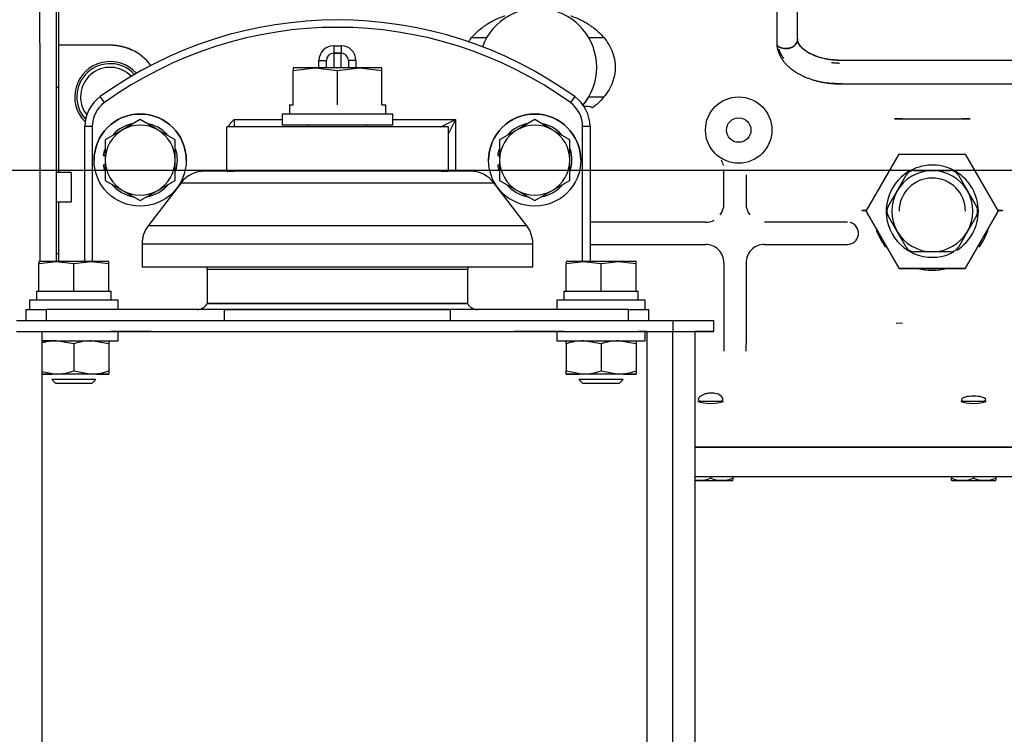
# Model space of a CAD drawing. Units: millimetres. Extents: x 0 to 7500, y -6091 to 5742.
# Drawn here: x 431 to 645, y 4654 to 4809 of the extents above; entities that cross this region are included whole.
import ezdxf

# ---------------------------------------------------------------- set-up
doc = ezdxf.new("R2010")
doc.units = ezdxf.units.MM
doc.header["$LTSCALE"] = 20
for name, color, linetype in [('17410001_SUP_DEL', 7, 'Continuous'), ('17520100_MOTOR_B', 7, 'Continuous'), ('6057A020.05', 7, 'Continuous'), ('6057A020.08', 7, 'Continuous'), ('__SVR3_OTSD_OTSD', 7, 'Continuous'), ('DIAMETROM12_DIN1', 7, 'Continuous'), ('DIN-933_M12_X_30', 7, 'Continuous'), ('DV6_Predeterminado', 7, 'Continuous'), ('Predeterminado', 7, 'Continuous')]:
    doc.layers.add(name, color=color, linetype=linetype)

# ---------------------------------------------------------------- blocks, each defined once
blk = doc.blocks.new('SE5')
at = {"layer": '17410001_SUP_DEL', "color": 7, "linetype": 'Continuous'}
for p, q in [((499.24, 4803.39), (500.84, 4803.39)), ((499.24, 4803.39), (499.24, 4801.79)), ((500.84, 4803.39), (500.84, 4801.79)), ((499.24, 4801.79), (500.84, 4801.79)), ((499.24, 4801.79), (499.24, 4798.59)), ((500.84, 4801.79), (499.24, 4801.79)), ((500.84, 4798.59), (500.84, 4801.79)), ((496.04, 4798.59), (496.04, 4800.19)), ((496.04, 4800.19), (497.64, 4800.19)), ((497.64, 4798.59), (497.64, 4800.19)), ((502.44, 4800.19), (502.44, 4798.59)), ((504.04, 4800.19), (502.44, 4800.19)), ((504.04, 4800.19), (504.04, 4798.59)), ((449.49, 4791.07), (448.56, 4792.36)), ((551.52, 4792.36), (550.58, 4791.07)), ((445.24, 4756.59), (445.24, 4785.87)), ((446.84, 4785.87), (445.24, 4785.87)), ((446.84, 4785.87), (446.84, 4756.59)), ((524.04, 4785.79), (476.04, 4785.79)), ((476.04, 4776.19), (476.04, 4785.79)), ((477.64, 4787.39), (488.04, 4787.39)), ((477.64, 4787.39), (477.64, 4785.79)), ((493.64, 4785.79), (477.64, 4785.79)), ((522.44, 4785.79), (506.44, 4785.79)), ((512.04, 4787.39), (525.64, 4787.39)), ((522.44, 4785.79), (525.64, 4787.39)), ((525.64, 4787.39), (524.04, 4784.19)), ((524.04, 4785.79), (524.04, 4776.19)), ((525.64, 4787.39), (525.64, 4776.19)), ((553.24, 4756.59), (553.24, 4785.87)), ((554.84, 4785.87), (553.24, 4785.87)), ((554.84, 4785.87), (554.84, 4756.59)), ((476.04, 4776.19), (477.64, 4776.19)), ((524.04, 4776.19), (476.04, 4776.19)), ((482.44, 4776.19), (479.24, 4776.19)), ((506.64, 4776.19), (493.44, 4776.19)), ((520.84, 4776.19), (517.64, 4776.19)), ((522.44, 4776.19), (524.04, 4776.19))]:
    blk.add_line(p, q, dxfattribs=at)
for centre in [(457.24, 4778.59), (542.84, 4778.59)]:
    blk.add_circle(centre, 10, dxfattribs=at)
for centre, radius, start, end in [((500.04, 4720.99), 88, 54.197, 125.803), ((500.04, 4720.99), 86.4, 54.197, 125.803), ((499.24, 4800.19), 3.2, 90, 180), ((500.84, 4800.19), 3.2, 0, 90), ((499.24, 4800.19), 1.6, 90, 180), ((499.24, 4800.19), 1.6, 90, 180), ((500.84, 4800.19), 1.6, 0, 90), ((500.84, 4800.19), 1.6, 0, 90), ((453.24, 4785.87), 8, 125.803, 180), ((546.84, 4785.87), 8, 0, 54.197), ((453.24, 4785.87), 6.4, 125.803, 180), ((546.84, 4785.87), 6.4, 0, 54.197), ((457.24, 4778.59), 10, 0, 180), ((542.84, 4778.59), 10, 0, 180)]:
    blk.add_arc(centre, radius, start, end, dxfattribs=at)
blk.add_open_spline([(476.35, 4785.81), (476.41, 4785.93), (476.48, 4786.04), (476.71, 4786.38), (476.88, 4786.6), (477.25, 4787), (477.44, 4787.2), (477.64, 4787.39)], degree=3, knots=[0.3777119, 0.3777119, 0.3777119, 0.3777119, 0.5, 0.5, 0.75, 0.75, 1, 1, 1, 1], dxfattribs=at)
at = {"layer": '17520100_MOTOR_B', "color": 7, "linetype": 'Continuous'}
for p, q in [((599.87, 4804.81), (599.87, 4836.82)), ((595.37, 4835.52), (595.37, 4803.51)), ((439.5, 4819.11), (439.5, 4808.45)), ((435.5, 4803.99), (435.5, 4811.78)), ((439.1, 4803.99), (439.1, 4811.78)), ((439.5, 4808.45), (439.5, 4803.51)), ((532.42, 4805.11), (529.28, 4805.11)), ((557.72, 4805.11), (554.59, 4805.11)), ((435.5, 4803.99), (435.5, 4772.71)), ((439.1, 4772.71), (439.1, 4803.99)), ((450.7, 4803.51), (439.5, 4803.51)), ((439.5, 4803.51), (439.5, 4775.91)), ((556.3, 4798.69), (556.3, 4798.73)), ((706.53, 4800.21), (609.33, 4800.21)), ((439.5, 4794.31), (439.1, 4794.31)), ((605.86, 4795.4), (606.65, 4795.35)), ((606.65, 4795.35), (609.33, 4795.19)), ((609.33, 4795.13), (706.53, 4795.13)), ((554.52, 4792.31), (557.88, 4792.31)), ((622.65, 4787.51), (620.88, 4787.51)), ((620.88, 4787.51), (637.32, 4787.51)), ((637.32, 4787.51), (635.56, 4787.51)), ((614.78, 4767.51), (621.94, 4779.91)), ((621.94, 4779.91), (636.26, 4779.91)), ((636.26, 4779.91), (643.42, 4767.51)), ((442.3, 4775.91), (439.1, 4775.91)), ((442.3, 4775.91), (442.3, 4769.51)), ((583.9, 4769.11), (583.9, 4776.53)), ((588.7, 4775.41), (588.7, 4769.11)), ((621.48, 4771.91), (623.44, 4775.31)), ((625.17, 4776.31), (629.1, 4776.31)), ((629.1, 4776.31), (633.03, 4776.31)), ((634.76, 4775.31), (636.72, 4771.91)), ((435.5, 4772.71), (435.5, 4768.73)), ((439.1, 4768.73), (439.1, 4772.71)), ((619.52, 4768.51), (621.48, 4771.91)), ((636.72, 4771.91), (638.68, 4768.51)), ((435.5, 4768.73), (435.5, 4756.59)), ((439.1, 4769.51), (442.3, 4769.51)), ((439.1, 4756.59), (439.1, 4768.73)), ((439.5, 4769.51), (439.5, 4756.59)), ((613.84, 4767.57), (613.88, 4767.67)), ((621.94, 4755.11), (614.78, 4767.51)), ((614.78, 4767.51), (621.94, 4755.11)), ((621.48, 4763.11), (619.52, 4766.51)), ((621.48, 4763.11), (619.52, 4766.51)), ((643.42, 4767.51), (636.26, 4755.11)), ((636.26, 4755.11), (643.42, 4767.51)), ((638.68, 4766.51), (636.72, 4763.11)), ((638.68, 4766.51), (636.72, 4763.11)), ((644.32, 4767.67), (644.36, 4767.57)), ((579.89, 4765.1), (554.84, 4765.1)), ((610.73, 4765.1), (592.71, 4765.1)), ((616.94, 4763.78), (617.02, 4763.26)), ((617.02, 4763.26), (617.98, 4761.16)), ((623.44, 4759.71), (621.48, 4763.11)), ((623.44, 4759.71), (621.48, 4763.11)), ((636.72, 4763.11), (634.76, 4759.71)), ((636.72, 4763.11), (634.76, 4759.71)), ((640.22, 4761.16), (641.18, 4763.26)), ((641.18, 4763.26), (641.26, 4763.78)), ((554.84, 4760.31), (579.9, 4760.31)), ((554.84, 4760.31), (579.9, 4760.31)), ((592.7, 4760.31), (610.7, 4760.31)), ((592.7, 4760.31), (610.7, 4760.31)), ((617.98, 4761.16), (618.94, 4759.72)), ((639.26, 4759.72), (640.22, 4761.16)), ((439.1, 4758.31), (439.5, 4758.31)), ((629.1, 4758.71), (625.17, 4758.71)), ((629.1, 4758.71), (625.17, 4758.71)), ((633.03, 4758.71), (629.1, 4758.71)), ((633.03, 4758.71), (629.1, 4758.71)), ((583.9, 4756.31), (583.9, 4738.73)), ((588.7, 4756.31), (588.7, 4738.73)), ((636.26, 4755.11), (621.94, 4755.11)), ((621.94, 4755.11), (636.26, 4755.11)), ((622.65, 4743.2), (621.28, 4743.14)), ((583.9, 4738.73), (583.91, 4737.15)), ((588.69, 4737.15), (588.7, 4738.73)), ((581.82, 4728.04), (582.3, 4727.93)), ((583.77, 4726.23), (578.27, 4726.23)), ((640.81, 4726.23), (635.31, 4726.23)), ((689.57, 4716.31), (577.6, 4716.31)), ((577.6, 4716.31), (689.57, 4716.31)), ((963.89, 4709.91), (577.6, 4709.91)), ((584.62, 4709.03), (577.6, 4709.03)), ((585.62, 4709.03), (577.6, 4709.03)), ((581.02, 4709.91), (581.02, 4709.57)), ((585.62, 4709.03), (585.82, 4709.14)), ((585.82, 4709.91), (585.82, 4709.57)), ((585.82, 4709.57), (585.82, 4709.14)), ((633.26, 4709.91), (633.26, 4709.57)), ((633.26, 4709.15), (633.26, 4709.57)), ((633.26, 4709.14), (633.46, 4709.03)), ((642.66, 4709.03), (633.46, 4709.03)), ((641.66, 4709.03), (634.46, 4709.03)), ((638.06, 4709.91), (638.06, 4709.57)), ((642.66, 4709.03), (642.86, 4709.14)), ((642.86, 4709.91), (642.86, 4709.57)), ((642.86, 4709.57), (642.86, 4709.14))]:
    blk.add_line(p, q, dxfattribs=at)
for radius in [7.2, 2.66]:
    blk.add_circle((587.1, 4785.11), radius, dxfattribs=at)
for centre, radius, start, end in [((543.5, 4798.71), 12.8, 0.0858, 159.5882), ((450.7, 4792.31), 11.2, 37.5751, 65.3632), ((450.7, 4792.31), 7.66, 41.8083, 225.1809), ((450.7, 4792.31), 7.2, 42.5864, 222.5067), ((450.7, 4792.31), 6.4, 44.1518, 217.7825), ((543.5, 4798.71), 12.8, 320.2699, 359.9126), ((543.5, 4798.71), 12.8, 319.4312, 337.5249), ((579.9, 4776.53), 4, 12.4986, 30.3967), ((629.1, 4767.51), 10, 0, 117.7088), ((629.1, 4767.51), 10, 120.9458, 298.0447), ((629.1, 4767.51), 8.8, 90.009, 149.991), ((629.1, 4767.51), 7.2, 0, 180), ((625.17, 4774.31), 2, 90, 150), ((629.1, 4767.51), 8.8, 29.996, 89.991), ((633.03, 4774.31), 2, 30, 90), ((629.1, 4767.51), 8.8, 150.009, 209.996), ((629.1, 4767.51), 8.8, 330.009, 29.996), ((579.9, 4769.11), 4, 323.1193, 0.0092), ((579.9, 4769.11), 4, 323.1302, 0), ((592.7, 4769.11), 4, 179.9907, 216.8808), ((592.7, 4769.11), 4, 180, 216.8698), ((621.25, 4767.51), 2, 150, 210), ((636.95, 4767.51), 2, 330, 30), ((612.72, 4676.31), 91.27, 88.6872, 89.295), ((612.5, 4713.06), 54.63, 87.5915, 88.5501), ((629.1, 4767.51), 10, 302.635, 0), ((636.95, 4767.51), 2, 330, 354.2715), ((645.44, 4678.08), 89.5, 90.6896, 91.3093), ((645.7, 4713.2), 54.49, 91.4465, 92.4077), ((579.89, 4769.12), 4.01, 270.0051, 297.8054), ((610.7, 4762.71), 2.4, 270, 75.5331), ((629.1, 4767.51), 8.8, 209.996, 269.991), ((629.1, 4767.51), 8.8, 270.009, 329.991), ((579.9, 4756.31), 4, 359.996, 90.004), ((592.7, 4756.31), 4, 89.996, 180.004), ((625.17, 4760.71), 2, 210, 270), ((625.17, 4760.71), 2, 210, 270), ((633.03, 4760.71), 2, 270, 330), ((633.03, 4760.71), 2, 270, 330), ((629.1, 4767.51), 12.8, 255.6385, 284.3615), ((581.75, 4725.78), 2.22, 33.5352, 75.7773), ((578.62, 4716.12), 6.97, 261.4411, 290.1263), ((583.42, 4716.13), 6.98, 249.8917, 290.1083), ((635.66, 4716.12), 6.97, 249.8738, 290.1263), ((640.46, 4716.13), 6.98, 249.8917, 290.1083)]:
    blk.add_arc(centre, radius, start, end, dxfattribs=at)
for centre, major_axis, ratio, start_param, end_param in [((597.33, 4804.81), (-2.54, 0), 0.803695, 0.690202, 3.141593), ((555.39, 4786.84), (-2.83, 2.83), 0.662722, 5.297087, 5.859826), ((581.02, 4726.67), (-3.2, 0), 0.267949, 0.53608, 2.605513), ((581.02, 4726.67), (-2.66, 0), 0.267949, 0.366485, 0.662052), ((581.02, 4726.67), (2.66, 0), 0.267949, -0.662052, -0.456602), ((638.06, 4726.67), (2.66, 0), 0.267949, -0.662052, 3.803645), ((638.06, 4726.67), (-3.2, 0), 0.267949, 0.53608, 2.605513)]:
    blk.add_ellipse(centre, major_axis=major_axis, ratio=ratio, start_param=start_param, end_param=end_param, dxfattribs=at)
for points, degree, knots in [([(528.43, 4804.18), (528.58, 4804.4), (529.08, 4805.1), (530.04, 4806.16), (531.1, 4807.08), (531.97, 4807.72), (532.83, 4808.29), (533.9, 4808.89), (535.09, 4809.44), (535.9, 4809.75), (536.23, 4809.87), (536.33, 4809.9), (536.34, 4809.91), (536.35, 4809.91)], 3, [0.5468198, 0.5468198, 0.5468198, 0.5468198, 0.5739746, 0.6376437, 0.7009924, 0.7325081, 0.7638628, 0.8258691, 0.8864753, 0.944608, 0.9725595, 0.9864219, 1, 1, 1, 1]), ([(550.66, 4809.91), (550.66, 4809.91), (550.67, 4809.9), (550.77, 4809.87), (551.1, 4809.75), (551.92, 4809.44), (553.1, 4808.89), (554.17, 4808.29), (555.03, 4807.72), (555.9, 4807.08), (556.96, 4806.16), (558.15, 4804.85), (559.17, 4803.3), (559.94, 4801.5), (560.34, 4799.51), (560.29, 4797.44), (559.79, 4795.49), (558.95, 4793.75), (557.89, 4792.25), (556.89, 4791.21), (556.05, 4790.47), (555.62, 4790.14), (555.39, 4789.96)], 3, [0, 0, 0, 0, 0.013578, 0.027441, 0.055392, 0.113525, 0.174131, 0.236137, 0.267492, 0.299008, 0.362356, 0.426026, 0.489867, 0.553785, 0.617688, 0.681502, 0.745393, 0.809306, 0.873107, 0.936717, 0.966298, 1, 1, 1, 1]), ([(606.62, 4800.42), (605.97, 4800.54), (604.89, 4800.76), (602.87, 4801.47), (601.06, 4802.55), (599.98, 4803.92), (599.89, 4804.49), (599.87, 4804.81)], 3, [0, 0, 0, 0, 0.141956, 0.280037, 0.539922, 0.779825, 1, 1, 1, 1]), ([(608.61, 4800.28), (607.66, 4800.33), (606.26, 4800.41), (604.31, 4800.94), (602.76, 4801.56), (601.45, 4802.34), (600.13, 4803.56), (599.96, 4804.26), (599.87, 4804.81)], 3, [0, 0, 0, 0, 0.171058, 0.293942, 0.424424, 0.561074, 0.703217, 1, 1, 1, 1]), ([(455.37, 4802.49), (454.27, 4802.99), (453.09, 4803.25), (451.91, 4803.51), (450.7, 4803.51)], 2, [0, 0, 0, 0.5, 0.5, 1, 1, 1]), ([(595.37, 4803.51), (595.47, 4802.66), (595.71, 4801.85), (596.07, 4801.05), (597.13, 4799.46), (598.72, 4798.1), (599.69, 4797.46), (601.99, 4796.29), (604.71, 4795.53), (606.22, 4795.26), (607.76, 4795.13), (609.33, 4795.13)], 5, [0, 0, 0, 0, 0, 0, 0.301743, 0.301743, 0.301743, 0.633431, 0.633431, 0.633431, 1, 1, 1, 1, 1, 1]), ([(595.77, 4802.64), (595.87, 4802.33), (596.14, 4801.65), (596.56, 4801), (596.83, 4800.65)], 3, [0.1927575, 0.1927575, 0.1927575, 0.1927575, 0.2801923, 0.3894368, 0.3894368, 0.3894368, 0.3894368]), ([(578.54, 4726.41), (578.45, 4726.48), (578.39, 4726.55), (578.36, 4726.67), (578.36, 4726.72), (578.37, 4726.81), (578.39, 4726.86), (578.46, 4727), (578.54, 4727.11), (578.7, 4727.26), (578.76, 4727.32), (578.89, 4727.42), (578.96, 4727.48), (579.21, 4727.63), (579.39, 4727.73), (579.7, 4727.86), (579.81, 4727.9), (580.04, 4727.97), (580.16, 4728), (580.41, 4728.05), (580.53, 4728.08), (580.79, 4728.11), (580.92, 4728.11), (581.18, 4728.12), (581.31, 4728.11), (581.57, 4728.09), (581.7, 4728.07), (581.82, 4728.04)], 3, [0, 0, 0, 0, 0.125, 0.125, 0.1875, 0.1875, 0.25, 0.25, 0.375, 0.375, 0.4375, 0.4375, 0.5, 0.5, 0.625, 0.625, 0.6875, 0.6875, 0.75, 0.75, 0.8125, 0.8125, 0.875, 0.875, 0.9375, 0.9375, 1, 1, 1, 1]), ([(583.41, 4726.35), (583.55, 4726.43), (583.64, 4726.53), (583.7, 4726.75), (583.67, 4726.87), (583.6, 4727)], 3, [0, 0, 0, 0, 0.5, 0.5, 1, 1, 1, 1])]:
    blk.add_open_spline(points, degree=degree, knots=knots, dxfattribs=at)
blk.add_rational_spline([(599.87, 4804.88), (599.92, 4803.82), (599.16, 4802.84), (597.78, 4802.36), (596.3, 4802.61), (595.37, 4803.51)], [0.573082212064, 0.417425216935, 0.32710658089, 0.275702193627, 0.249999999997, 0.25], degree=5, dxfattribs=at)
for points, degree in [([(454.8, 4802.86), (454.9, 4802.77), (455.01, 4802.69), (455.13, 4802.61), (455.25, 4802.55), (455.37, 4802.49)], 5), ([(454.91, 4802.69), (454.91, 4802.73), (454.87, 4802.78), (454.8, 4802.86)], 3), ([(609.33, 4800.21), (608.6, 4800.21), (607.86, 4800.25), (607.12, 4800.32), (606.39, 4800.44), (605.68, 4800.59)], 5), ([(607.21, 4799.77), (607.56, 4799.73), (607.9, 4799.7), (608.25, 4799.68), (608.59, 4799.66), (608.94, 4799.65)], 5)]:
    blk.add_open_spline(points, degree=degree, dxfattribs=at)
at = {"layer": '6057A020.05', "color": 7, "linetype": 'Continuous'}
for p, q in [((436, 4631.79), (436, 4741.39)), ((567.2, 4741.39), (567.2, 4631.79)), ((572.8, 4631.79), (572.8, 4741.39)), ((577.6, 4741.39), (577.6, 4631.79))]:
    blk.add_line(p, q, dxfattribs=at)
at = {"layer": '6057A020.08', "color": 7, "linetype": 'Continuous'}
for p, q in [((430.4, 4743.79), (572.8, 4743.79)), ((572.8, 4743.79), (581.6, 4743.79)), ((572.8, 4743.79), (572.8, 4741.39)), ((581.6, 4743.79), (581.6, 4741.39)), ((430.4, 4741.39), (572.8, 4741.39)), ((459.6, 4741.39), (450.91, 4741.39)), ((455.6, 4741.39), (452.44, 4741.39)), ((452.44, 4741.39), (459.6, 4741.39)), ((459.6, 4741.39), (464.8, 4741.39)), ((543.6, 4741.39), (538.4, 4741.39)), ((549.17, 4741.39), (543.6, 4741.39)), ((543.6, 4741.39), (547.64, 4741.39)), ((547.64, 4741.39), (547.6, 4741.39)), ((567.2, 4741.39), (565.31, 4741.39)), ((566.84, 4741.39), (567.2, 4741.39)), ((572.8, 4741.39), (581.6, 4741.39)), ((581.6, 4741.39), (577.6, 4741.39))]:
    blk.add_line(p, q, dxfattribs=at)
at = {"layer": '__SVR3_OTSD_OTSD', "color": 7, "linetype": 'Continuous'}
for p, q in [((495.24, 4798.59), (490.44, 4798.59)), ((490.44, 4798.59), (490.44, 4798.05)), ((490.44, 4798.05), (495.24, 4798.59)), ((504.84, 4798.59), (495.24, 4798.59)), ((495.24, 4798.59), (500.04, 4798.05)), ((500.04, 4798.05), (504.84, 4798.59)), ((509.64, 4798.59), (504.84, 4798.59)), ((504.84, 4798.59), (509.64, 4798.05)), ((509.64, 4798.05), (509.64, 4798.59)), ((490.44, 4790.59), (490.44, 4798.05)), ((500.04, 4790.59), (500.04, 4798.05)), ((509.64, 4790.59), (509.64, 4798.05)), ((489.61, 4790.59), (490.44, 4790.59)), ((489.61, 4790.59), (489.61, 4788.59)), ((509.64, 4790.59), (510.52, 4790.59)), ((510.52, 4788.59), (510.52, 4790.59)), ((512.04, 4788.59), (488.04, 4788.59)), ((488.04, 4788.59), (488.04, 4786.19)), ((512.04, 4786.19), (512.04, 4788.59)), ((512.04, 4786.19), (488.04, 4786.19)), ((506.84, 4786.19), (493.24, 4786.19)), ((493.64, 4786.19), (493.64, 4785.79)), ((506.44, 4785.79), (506.44, 4786.19)), ((528.87, 4776.19), (471.2, 4776.19)), ((466.12, 4773.68), (458.95, 4764.31)), ((466.12, 4773.68), (533.96, 4773.68)), ((541.12, 4764.31), (533.96, 4773.68)), ((541.12, 4764.31), (458.95, 4764.31)), ((457.64, 4760.43), (542.44, 4760.43)), ((457.64, 4760.43), (457.64, 4755.39)), ((542.44, 4755.39), (542.44, 4760.43)), ((439.04, 4756.59), (435.24, 4756.59)), ((435.24, 4756.59), (435.24, 4756.16)), ((435.24, 4756.16), (439.04, 4756.59)), ((435.24, 4750.19), (435.24, 4756.16)), ((446.64, 4756.59), (439.04, 4756.59)), ((439.04, 4756.59), (442.84, 4756.16)), ((442.84, 4756.16), (446.64, 4756.59)), ((442.84, 4750.19), (442.84, 4756.16)), ((450.44, 4756.59), (446.64, 4756.59)), ((446.64, 4756.59), (450.44, 4756.16)), ((450.44, 4756.16), (450.44, 4756.59)), ((450.44, 4750.19), (450.44, 4756.16)), ((553.44, 4756.59), (549.64, 4756.59)), ((549.64, 4756.59), (549.64, 4756.16)), ((549.64, 4756.16), (553.44, 4756.59)), ((549.64, 4750.19), (549.64, 4756.16)), ((561.04, 4756.59), (553.44, 4756.59)), ((553.44, 4756.59), (557.24, 4756.16)), ((557.24, 4756.16), (561.04, 4756.59)), ((557.24, 4750.19), (557.24, 4756.16)), ((564.84, 4756.59), (561.04, 4756.59)), ((561.04, 4756.59), (564.84, 4756.16)), ((564.84, 4756.16), (564.84, 4756.59)), ((564.84, 4750.19), (564.84, 4756.16)), ((542.44, 4755.39), (457.64, 4755.39)), ((540.04, 4755.39), (460.04, 4755.39)), ((528.32, 4754.88), (471.75, 4754.88)), ((471.75, 4754.88), (471.75, 4747.47)), ((528.32, 4747.47), (528.32, 4754.88)), ((434.82, 4750.19), (435.24, 4750.19)), ((434.82, 4748.19), (434.82, 4750.19)), ((435.24, 4750.19), (436.66, 4750.19)), ((436.66, 4750.19), (441.41, 4750.19)), ((441.41, 4750.19), (442.84, 4750.19)), ((442.84, 4750.19), (444.26, 4750.19)), ((444.26, 4750.19), (449.01, 4750.19)), ((449.01, 4750.19), (450.44, 4750.19)), ((450.44, 4750.19), (450.92, 4750.19)), ((450.92, 4748.19), (450.92, 4750.19)), ((549.22, 4750.19), (549.64, 4750.19)), ((549.22, 4748.19), (549.22, 4750.19)), ((549.64, 4750.19), (551.06, 4750.19)), ((551.06, 4750.19), (555.81, 4750.19)), ((555.81, 4750.19), (557.24, 4750.19)), ((557.24, 4750.19), (558.66, 4750.19)), ((558.66, 4750.19), (563.41, 4750.19)), ((563.41, 4750.19), (564.84, 4750.19)), ((564.84, 4750.19), (565.32, 4750.19)), ((565.32, 4748.19), (565.32, 4750.19)), ((452.44, 4748.19), (433.24, 4748.19)), ((433.24, 4748.19), (433.24, 4746.19)), ((452.44, 4746.19), (452.44, 4748.19)), ((528.32, 4747.47), (471.75, 4747.47)), ((471.8, 4747.47), (471.75, 4747.39)), ((528.32, 4747.39), (471.75, 4747.39)), ((528.32, 4747.39), (528.28, 4747.47)), ((566.84, 4748.19), (547.64, 4748.19)), ((547.64, 4748.19), (547.64, 4746.19)), ((566.84, 4746.19), (566.84, 4748.19)), ((432.44, 4746.19), (436.91, 4746.19)), ((432.44, 4746.19), (432.44, 4743.79)), ((475.53, 4746.19), (436.91, 4746.19)), ((436.91, 4743.79), (436.91, 4746.19)), ((530.4, 4746.19), (469.67, 4746.19)), ((475.53, 4746.19), (524.54, 4746.19)), ((475.53, 4743.79), (475.53, 4746.19)), ((563.16, 4746.19), (524.54, 4746.19)), ((524.54, 4743.79), (524.54, 4746.19)), ((563.16, 4746.19), (567.64, 4746.19)), ((563.16, 4743.79), (563.16, 4746.19)), ((567.64, 4743.79), (567.64, 4746.19)), ((452.44, 4739.39), (452.44, 4741.39)), ((547.64, 4741.39), (547.64, 4739.39)), ((566.84, 4739.39), (566.84, 4741.39)), ((436, 4739.39), (452.44, 4739.39)), ((439.04, 4739.39), (436, 4739.39)), ((442.84, 4738.71), (439.04, 4739.39)), ((442.84, 4738.71), (442.84, 4732.87)), ((450.44, 4738.71), (446.64, 4739.39)), ((450.44, 4739.39), (450.44, 4738.71)), ((450.44, 4738.71), (450.44, 4732.87)), ((547.64, 4739.39), (566.84, 4739.39)), ((549.64, 4738.71), (549.64, 4739.39)), ((549.64, 4738.71), (549.64, 4732.87)), ((557.24, 4738.71), (553.44, 4739.39)), ((557.24, 4738.71), (557.24, 4732.87)), ((564.84, 4738.71), (561.04, 4739.39)), ((564.84, 4739.39), (564.84, 4738.71)), ((564.84, 4738.71), (564.84, 4732.87)), ((436, 4732.73), (439.04, 4732.19)), ((439.04, 4732.19), (436, 4732.19)), ((436, 4732.19), (438.04, 4732.19)), ((446.64, 4732.19), (439.04, 4732.19)), ((442.84, 4732.87), (446.64, 4732.19)), ((450.44, 4732.19), (446.64, 4732.19)), ((447.64, 4732.19), (450.44, 4732.19)), ((450.44, 4732.87), (450.44, 4732.19)), ((549.64, 4732.19), (549.64, 4732.87)), ((549.64, 4732.87), (553.44, 4732.19)), ((553.44, 4732.19), (549.64, 4732.19)), ((549.64, 4732.19), (552.44, 4732.19)), ((561.04, 4732.19), (553.44, 4732.19)), ((557.24, 4732.87), (561.04, 4732.19)), ((564.84, 4732.19), (561.04, 4732.19)), ((562.04, 4732.19), (564.84, 4732.19)), ((564.84, 4732.87), (564.84, 4732.19)), ((447.64, 4730.99), (438.04, 4730.99)), ((438.04, 4730.99), (438.84, 4730.19)), ((438.84, 4730.19), (446.84, 4730.19)), ((446.84, 4730.19), (447.64, 4730.99)), ((562.04, 4730.99), (552.44, 4730.99)), ((552.44, 4730.99), (553.24, 4730.19)), ((553.24, 4730.19), (561.24, 4730.19)), ((561.24, 4730.19), (562.04, 4730.99))]:
    blk.add_line(p, q, dxfattribs=at)
for centre, radius, start, end in [((471.2, 4769.79), 6.4, 90, 142.5946), ((528.87, 4769.79), 6.4, 37.4054, 90), ((464.04, 4760.43), 6.4, 142.5946, 180), ((536.04, 4760.43), 6.4, 0, 37.4054), ((465.55, 4754.88), 6.2, 0, 4.7144), ((534.52, 4754.88), 6.2, 175.2856, 180), ((469.67, 4748.59), 2.4, 270, 330), ((530.4, 4748.59), 2.4, 210, 270), ((439.17, 4727.67), 11.72, 90.6528, 105.8052), ((446.77, 4727.67), 11.72, 90.6528, 109.6034), ((553.57, 4727.67), 11.72, 90.6528, 109.6034), ((561.17, 4727.67), 11.72, 90.6528, 109.6034), ((438.9, 4743.92), 11.72, 270.6528, 289.6034), ((446.5, 4743.92), 11.72, 270.6528, 289.6034), ((553.3, 4743.92), 11.72, 270.6528, 289.6034), ((560.9, 4743.92), 11.72, 270.6528, 289.6034)]:
    blk.add_arc(centre, radius, start, end, dxfattribs=at)
at = {"layer": 'DIAMETROM12_DIN1', "color": 7, "linetype": 'Continuous'}
for p, q in [((449.22, 4779.59), (449.64, 4779.59)), ((449.64, 4779.59), (449.22, 4779.59)), ((534.82, 4779.59), (535.24, 4779.59)), ((535.24, 4779.59), (534.82, 4779.59)), ((449.22, 4777.59), (449.64, 4777.59)), ((534.82, 4777.59), (535.24, 4777.59))]:
    blk.add_line(p, q, dxfattribs=at)
for centre, start, end in [((457.24, 4778.59), 100.7419, 136.3275), ((457.24, 4778.59), 43.6438, 79.7747), ((542.84, 4778.59), 100.9668, 136.3275), ((542.84, 4778.59), 43.6438, 79.8486), ((457.24, 4778.59), 163.3183, 172.8907), ((457.24, 4778.59), 342.513, 17.135), ((542.84, 4778.59), 163.3183, 172.8907), ((542.84, 4778.59), 342.513, 17.135), ((457.24, 4778.59), 187.1093, 196.468), ((457.24, 4778.59), 187.1093, 196.468), ((457.24, 4778.59), 342.513, 0), ((542.84, 4778.59), 187.1093, 196.468), ((542.84, 4778.59), 187.1093, 196.468), ((542.84, 4778.59), 342.513, 0), ((457.24, 4778.59), 220.1516, 259.8484), ((457.24, 4778.59), 220.1516, 259.8484), ((457.24, 4778.59), 280.1516, 319.8484), ((457.24, 4778.59), 280.1516, 319.8484), ((542.84, 4778.59), 220.1516, 259.8484), ((542.84, 4778.59), 220.1516, 259.8484), ((542.84, 4778.59), 280.1516, 319.8484), ((542.84, 4778.59), 280.1516, 319.8484)]:
    blk.add_arc(centre, 8.08, start, end, dxfattribs=at)
at = {"layer": 'DIN-933_M12_X_30', "color": 7, "linetype": 'Continuous'}
for p, q in [((457.24, 4787.37), (453.44, 4785.17)), ((461.04, 4785.17), (457.24, 4787.37)), ((542.84, 4787.37), (539.04, 4785.17)), ((546.64, 4785.17), (542.84, 4787.37)), ((453.44, 4785.17), (449.64, 4782.98)), ((464.84, 4782.98), (461.04, 4785.17)), ((539.04, 4785.17), (535.24, 4782.98)), ((550.44, 4782.98), (546.64, 4785.17)), ((449.64, 4782.98), (449.64, 4778.59)), ((464.84, 4778.59), (464.84, 4782.98)), ((535.24, 4782.98), (535.24, 4778.59)), ((550.44, 4778.59), (550.44, 4782.98)), ((449.64, 4778.59), (449.64, 4774.2)), ((464.84, 4774.2), (464.84, 4778.59)), ((535.24, 4778.59), (535.24, 4774.2)), ((550.44, 4774.2), (550.44, 4778.59)), ((449.64, 4774.2), (453.44, 4772.01)), ((461.04, 4772.01), (464.84, 4774.2)), ((535.24, 4774.2), (539.04, 4772.01)), ((546.64, 4772.01), (550.44, 4774.2)), ((453.44, 4772.01), (457.24, 4769.82)), ((457.24, 4769.82), (461.04, 4772.01)), ((539.04, 4772.01), (542.84, 4769.82)), ((542.84, 4769.82), (546.64, 4772.01))]:
    blk.add_line(p, q, dxfattribs=at)
for centre, start, end in [((457.24, 4778.59), 60, 120), ((542.84, 4778.59), 60, 120), ((457.24, 4778.59), 120, 180), ((457.24, 4778.59), 0, 60), ((542.84, 4778.59), 120, 180), ((542.84, 4778.59), 0, 60), ((457.24, 4778.59), 180, 240), ((457.24, 4778.59), 300, 0), ((542.84, 4778.59), 180, 240), ((542.84, 4778.59), 300, 0), ((457.24, 4778.59), 240, 300), ((542.84, 4778.59), 240, 300)]:
    blk.add_arc(centre, 7.6, start, end, dxfattribs=at)
at = {"layer": 'DV6_Predeterminado', "color": 7, "linetype": 'Continuous'}
blk.add_line((1663.04, 4776.31), (278.38, 4776.31), dxfattribs=at)

msp = doc.modelspace()

# ---------------------------------------------------------------- block references
at = {"layer": 'Predeterminado'}
msp.add_blockref('SE5', (0, 0), dxfattribs=at)

doc.saveas('drawing.dxf')
